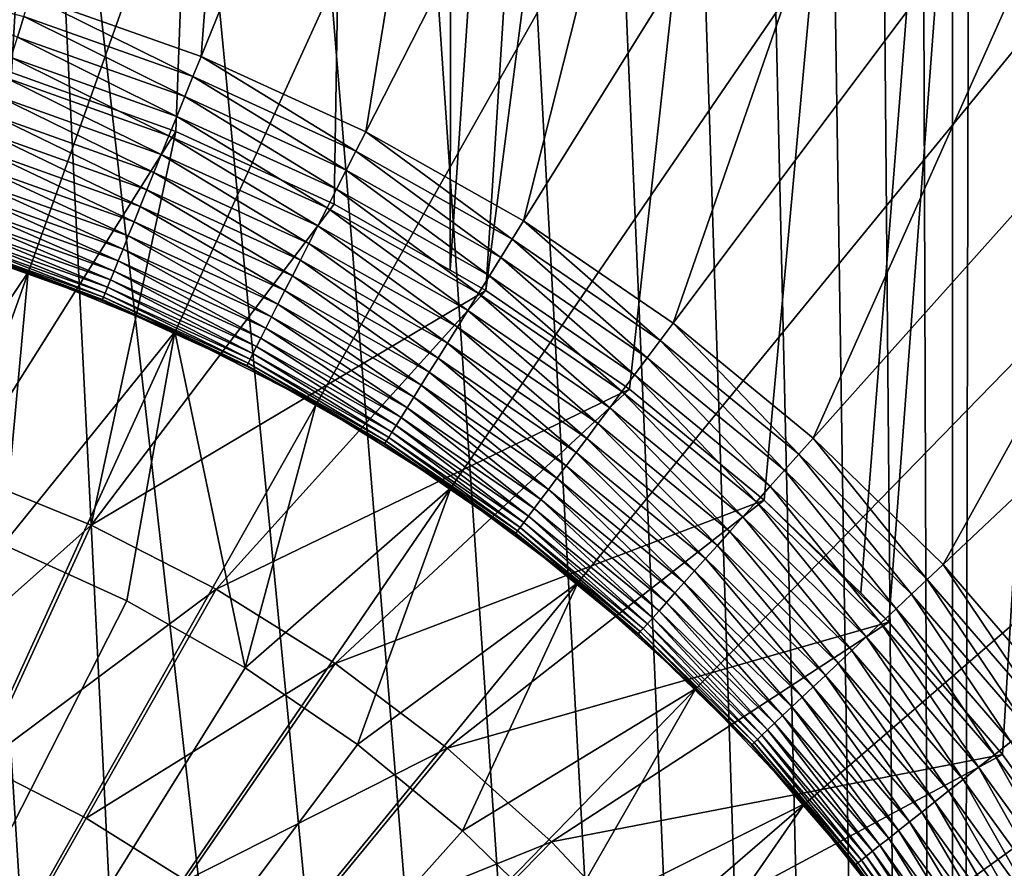
# Model space of a CAD drawing. Extents: x -30 to 139, y -199 to 0.
# Drawn here: x 101 to 103, y -39 to -38 of the extents above; entities that cross this region are included whole.
import ezdxf

# ---------------------------------------------------------------- set-up
doc = ezdxf.new("R2010")
doc.units = 0
doc.header["$MEASUREMENT"] = 0
doc.layers.add('L1', color=7, linetype='Continuous')
doc.layers.add('L3', color=7, linetype='Continuous')

msp = doc.modelspace()

# ---------------------------------------------------------------- linework, layer by layer
at = {"layer": 'L1', "color": 7}
for points in [[(100, -41.5, 88.6), (101.5186, -35.69535, 88.6), (101.0139, -35.58629, 88.6)], [(100, -41.5, 88.6), (102.0119, -35.84738, 88.6), (101.5186, -35.69535, 88.6)], [(102.4904, -36.04126, 88.6), (102.0119, -35.84738, 88.6), (100, -41.5, 88.6)], [(100, -41.5, 88.6), (102.9504, -36.27555, 88.6), (102.4904, -36.04126, 88.6)], [(101.1779, -37.67737, 29.6), (101.6196, -36.24388, 29.6), (101.5022, -37.79278, 29.6)], [(101.5022, -37.79278, 29.6), (101.6196, -36.24388, 29.6), (102.0655, -36.40257, 29.6)], [(100, -41.5, 88.6), (103.3886, -36.54853, 88.6), (102.9504, -36.27555, 88.6)], [(101.5022, -37.79278, 29.6), (102.0655, -36.40257, 29.6), (101.8153, -37.93564, 29.6)], [(101.8153, -37.93564, 29.6), (102.0655, -36.40257, 29.6), (102.496, -36.599, 29.6)], [(103.8017, -36.85816, 88.6), (103.3886, -36.54853, 88.6), (100, -41.5, 88.6)], [(101.8153, -37.93564, 29.6), (102.496, -36.599, 29.6), (102.115, -38.10488, 29.6)], [(102.115, -38.10488, 29.6), (102.496, -36.599, 29.6), (102.9081, -36.83171, 29.6)], [(102.115, -38.10488, 29.6), (102.9081, -36.83171, 29.6), (102.399, -38.29927, 29.6)], [(102.399, -38.29927, 29.6), (102.9081, -36.83171, 29.6), (103.2986, -37.09899, 29.6)], [(100, -41.5, 88.6), (104.1867, -37.20216, 88.6), (103.8017, -36.85816, 88.6)], [(102.399, -38.29927, 29.6), (103.2986, -37.09899, 29.6), (102.6653, -38.51734, 29.6)], [(102.6653, -38.51734, 29.6), (103.2986, -37.09899, 29.6), (103.6648, -37.39885, 29.6)], [(100, -41.5, 88.6), (104.5407, -37.57798, 88.6), (104.1867, -37.20216, 88.6)], [(102.6653, -38.51734, 29.6), (103.6648, -37.39885, 29.6), (102.9118, -38.75751, 29.6)], [(102.9118, -38.75751, 29.6), (103.6648, -37.39885, 29.6), (104.0038, -37.72907, 29.6)], [(104.861, -37.98284, 88.6), (104.5407, -37.57798, 88.6), (100, -41.5, 88.6)], [(101.1658, -37.71683, 29.59829), (101.1537, -37.75602, 29.59318), (100.8362, -37.63062, 29.59829)], [(101.4867, -37.83105, 29.59829), (101.1658, -37.71683, 29.59829), (101.1779, -37.67737, 29.6)], [(101.5022, -37.79278, 29.6), (101.4867, -37.83105, 29.59829), (101.1779, -37.67737, 29.6)], [(101.4713, -37.86905, 29.59318), (101.1537, -37.75602, 29.59318), (101.1658, -37.71683, 29.59829)], [(101.4867, -37.83105, 29.59829), (101.4713, -37.86905, 29.59318), (101.1658, -37.71683, 29.59829)], [(102.9118, -38.75751, 29.6), (104.0038, -37.72907, 29.6), (103.1368, -39.01798, 29.6)], [(101.4561, -37.90654, 29.5847), (101.1418, -37.79467, 29.5847), (101.1537, -37.75602, 29.59318)], [(101.4713, -37.86905, 29.59318), (101.4561, -37.90654, 29.5847), (101.1537, -37.75602, 29.59318)], [(101.1301, -37.83252, 29.57291), (101.1418, -37.79467, 29.5847), (101.4412, -37.94324, 29.57291)], [(101.4561, -37.90654, 29.5847), (101.4412, -37.94324, 29.57291), (101.1418, -37.79467, 29.5847)], [(101.7966, -37.97243, 29.59829), (101.4867, -37.83105, 29.59829), (101.5022, -37.79278, 29.6)], [(101.8153, -37.93564, 29.6), (101.7966, -37.97243, 29.59829), (101.5022, -37.79278, 29.6)], [(101.1188, -37.86931, 29.55789), (101.1301, -37.83252, 29.57291), (101.4267, -37.97892, 29.55789)], [(101.1301, -37.83252, 29.57291), (101.4412, -37.94324, 29.57291), (101.4267, -37.97892, 29.55789)], [(101.7779, -38.00897, 29.59318), (101.4713, -37.86905, 29.59318), (101.4867, -37.83105, 29.59829)], [(101.7966, -37.97243, 29.59829), (101.7779, -38.00897, 29.59318), (101.4867, -37.83105, 29.59829)], [(101.1078, -37.90479, 29.53974), (101.1188, -37.86931, 29.55789), (101.4128, -38.01334, 29.53974)], [(101.1188, -37.86931, 29.55789), (101.4267, -37.97892, 29.55789), (101.4128, -38.01334, 29.53974)], [(101.7596, -38.04501, 29.5847), (101.4561, -37.90654, 29.5847), (101.4713, -37.86905, 29.59318)], [(101.7779, -38.00897, 29.59318), (101.7596, -38.04501, 29.5847), (101.4713, -37.86905, 29.59318)], [(101.0974, -37.93872, 29.51858), (101.1078, -37.90479, 29.53974), (101.3995, -38.04624, 29.51858)], [(101.1078, -37.90479, 29.53974), (101.4128, -38.01334, 29.53974), (101.3995, -38.04624, 29.51858)], [(101.7416, -38.0803, 29.57291), (101.4412, -37.94324, 29.57291), (101.4561, -37.90654, 29.5847)], [(101.7596, -38.04501, 29.5847), (101.7416, -38.0803, 29.57291), (101.4561, -37.90654, 29.5847)], [(101.0875, -37.97086, 29.49457), (101.0974, -37.93872, 29.51858), (101.3868, -38.07741, 29.49457)], [(101.0974, -37.93872, 29.51858), (101.3995, -38.04624, 29.51858), (101.3868, -38.07741, 29.49457)], [(101.4267, -37.97892, 29.55789), (101.4412, -37.94324, 29.57291), (101.7241, -38.11461, 29.55789)], [(101.7416, -38.0803, 29.57291), (101.7241, -38.11461, 29.55789), (101.4412, -37.94324, 29.57291)], [(102.0932, -38.13993, 29.59829), (101.7966, -37.97243, 29.59829), (101.8153, -37.93564, 29.6)], [(102.115, -38.10488, 29.6), (102.0932, -38.13993, 29.59829), (101.8153, -37.93564, 29.6)], [(100, -41.5, 88.6), (105.1454, -38.41373, 88.6), (104.861, -37.98284, 88.6)], [(101.0782, -38.00099, 29.46786), (101.0875, -37.97086, 29.49457), (101.375, -38.10663, 29.46786)], [(101.0875, -37.97086, 29.49457), (101.3868, -38.07741, 29.49457), (101.375, -38.10663, 29.46786)], [(101.4128, -38.01334, 29.53974), (101.4267, -37.97892, 29.55789), (101.7073, -38.14769, 29.53974)], [(101.4267, -37.97892, 29.55789), (101.7241, -38.11461, 29.55789), (101.7073, -38.14769, 29.53974)], [(102.0715, -38.17473, 29.59318), (101.7779, -38.00897, 29.59318), (101.7966, -37.97243, 29.59829)], [(102.0932, -38.13993, 29.59829), (102.0715, -38.17473, 29.59318), (101.7966, -37.97243, 29.59829)], [(101.0696, -38.02892, 29.43864), (101.0782, -38.00099, 29.46786), (101.364, -38.13371, 29.43864)], [(101.0782, -38.00099, 29.46786), (101.375, -38.10663, 29.46786), (101.364, -38.13371, 29.43864)], [(101.3995, -38.04624, 29.51858), (101.4128, -38.01334, 29.53974), (101.6912, -38.17933, 29.51858)], [(101.4128, -38.01334, 29.53974), (101.7073, -38.14769, 29.53974), (101.6912, -38.17933, 29.51858)], [(102.0501, -38.20906, 29.5847), (101.7596, -38.04501, 29.5847), (101.7779, -38.00897, 29.59318)], [(102.0715, -38.17473, 29.59318), (102.0501, -38.20906, 29.5847), (101.7779, -38.00897, 29.59318)], [(101.0617, -38.05444, 29.40711), (101.0696, -38.02892, 29.43864), (101.354, -38.15847, 29.40711)], [(101.0696, -38.02892, 29.43864), (101.364, -38.13371, 29.43864), (101.354, -38.15847, 29.40711)], [(101.0547, -38.07739, 29.37347), (101.0617, -38.05444, 29.40711), (101.345, -38.18072, 29.37347)], [(101.0617, -38.05444, 29.40711), (101.354, -38.15847, 29.40711), (101.345, -38.18072, 29.37347)], [(101.3868, -38.07741, 29.49457), (101.3995, -38.04624, 29.51858), (101.6759, -38.2093, 29.49457)], [(101.3995, -38.04624, 29.51858), (101.6912, -38.17933, 29.51858), (101.6759, -38.2093, 29.49457)], [(102.0291, -38.24268, 29.57291), (101.7416, -38.0803, 29.57291), (101.7596, -38.04501, 29.5847)], [(102.0501, -38.20906, 29.5847), (102.0291, -38.24268, 29.57291), (101.7596, -38.04501, 29.5847)], [(101.337, -38.20033, 29.33797), (101.0484, -38.09761, 29.33797), (101.0547, -38.07739, 29.37347)], [(101.0547, -38.07739, 29.37347), (101.345, -38.18072, 29.37347), (101.337, -38.20033, 29.33797)], [(101.375, -38.10663, 29.46786), (101.3868, -38.07741, 29.49457), (101.6616, -38.2374, 29.46786)], [(101.3868, -38.07741, 29.49457), (101.6759, -38.2093, 29.49457), (101.6616, -38.2374, 29.46786)], [(102.0088, -38.27536, 29.55789), (101.7241, -38.11461, 29.55789), (101.7416, -38.0803, 29.57291)], [(102.0291, -38.24268, 29.57291), (102.0088, -38.27536, 29.55789), (101.7416, -38.0803, 29.57291)], [(101.3302, -38.21715, 29.30085), (101.0431, -38.11495, 29.30085), (101.0484, -38.09761, 29.33797)], [(101.337, -38.20033, 29.33797), (101.3302, -38.21715, 29.30085), (101.0484, -38.09761, 29.33797)], [(101.1736, -38.20264, 21.6), (100.8834, -38.63303, 21.6), (100.8858, -38.11395, 21.6)], [(100.8858, -38.11395, 21.6), (101.0307, -38.1552, 29.1), (101.1736, -38.20264, 21.6)], [(101.3246, -38.23107, 29.26235), (101.0387, -38.12931, 29.26235), (101.0431, -38.11495, 29.30085)], [(101.3302, -38.21715, 29.30085), (101.3246, -38.23107, 29.26235), (101.0431, -38.11495, 29.30085)], [(101.364, -38.13371, 29.43864), (101.375, -38.10663, 29.46786), (101.6484, -38.26343, 29.43864)], [(101.375, -38.10663, 29.46786), (101.6616, -38.2374, 29.46786), (101.6484, -38.26343, 29.43864)], [(101.7073, -38.14769, 29.53974), (101.7241, -38.11461, 29.55789), (101.9892, -38.30687, 29.53974)], [(102.0088, -38.27536, 29.55789), (101.9892, -38.30687, 29.53974), (101.7241, -38.11461, 29.55789)], [(102.3743, -38.33231, 29.59829), (102.0932, -38.13993, 29.59829), (102.115, -38.10488, 29.6)], [(102.399, -38.29927, 29.6), (102.3743, -38.33231, 29.59829), (102.115, -38.10488, 29.6)], [(101.3201, -38.242, 29.22274), (101.0352, -38.14058, 29.22274), (101.0387, -38.12931, 29.26235)], [(101.3246, -38.23107, 29.26235), (101.3201, -38.242, 29.22274), (101.0387, -38.12931, 29.26235)], [(101.354, -38.15847, 29.40711), (101.364, -38.13371, 29.43864), (101.6362, -38.28723, 29.40711)], [(101.364, -38.13371, 29.43864), (101.6484, -38.26343, 29.43864), (101.6362, -38.28723, 29.40711)], [(101.1725, -38.20569, 29.1), (101.0307, -38.1552, 29.1), (101.0312, -38.15357, 29.14129)], [(101.1736, -38.20264, 21.6), (101.0307, -38.1552, 29.1), (101.1725, -38.20569, 29.1)], [(101.315, -38.2546, 29.14129), (101.0312, -38.15357, 29.14129), (101.0327, -38.14868, 29.1823)], [(101.315, -38.2546, 29.14129), (101.1725, -38.20569, 29.1), (101.0312, -38.15357, 29.14129)], [(101.317, -38.24986, 29.1823), (101.0327, -38.14868, 29.1823), (101.0352, -38.14058, 29.22274)], [(101.317, -38.24986, 29.1823), (101.315, -38.2546, 29.14129), (101.0327, -38.14868, 29.1823)], [(101.3201, -38.242, 29.22274), (101.317, -38.24986, 29.1823), (101.0352, -38.14058, 29.22274)], [(101.6912, -38.17933, 29.51858), (101.7073, -38.14769, 29.53974), (101.9704, -38.337, 29.51858)], [(101.7073, -38.14769, 29.53974), (101.9892, -38.30687, 29.53974), (101.9704, -38.337, 29.51858)], [(102.3497, -38.36512, 29.59318), (102.0715, -38.17473, 29.59318), (102.0932, -38.13993, 29.59829)], [(102.3743, -38.33231, 29.59829), (102.3497, -38.36512, 29.59318), (102.0932, -38.13993, 29.59829)], [(101.345, -38.18072, 29.37347), (101.354, -38.15847, 29.40711), (101.6253, -38.30863, 29.37347)], [(101.354, -38.15847, 29.40711), (101.6362, -38.28723, 29.40711), (101.6253, -38.30863, 29.37347)], [(102.3254, -38.39748, 29.5847), (102.0501, -38.20906, 29.5847), (102.0715, -38.17473, 29.59318)], [(102.3497, -38.36512, 29.59318), (102.3254, -38.39748, 29.5847), (102.0715, -38.17473, 29.59318)], [(101.337, -38.20033, 29.33797), (101.345, -38.18072, 29.37347), (101.6157, -38.32748, 29.33797)], [(101.345, -38.18072, 29.37347), (101.6253, -38.30863, 29.37347), (101.6157, -38.32748, 29.33797)], [(101.6759, -38.2093, 29.49457), (101.6912, -38.17933, 29.51858), (101.9526, -38.36555, 29.49457)], [(101.6912, -38.17933, 29.51858), (101.9704, -38.337, 29.51858), (101.9526, -38.36555, 29.49457)], [(101.1736, -38.20264, 21.6), (101.1266, -38.71958, 21.6), (100.8834, -38.63303, 21.6)], [(101.4527, -38.31573, 21.6), (101.1266, -38.71958, 21.6), (101.1736, -38.20264, 21.6)], [(101.1736, -38.20264, 21.6), (101.1725, -38.20569, 29.1), (101.3144, -38.25618, 29.1)], [(101.3144, -38.25618, 29.1), (101.1725, -38.20569, 29.1), (101.315, -38.2546, 29.14129)], [(101.1736, -38.20264, 21.6), (101.3144, -38.25618, 29.1), (101.4527, -38.31573, 21.6)], [(101.6075, -38.34365, 29.30085), (101.3302, -38.21715, 29.30085), (101.337, -38.20033, 29.33797)], [(101.337, -38.20033, 29.33797), (101.6157, -38.32748, 29.33797), (101.6075, -38.34365, 29.30085)], [(101.6616, -38.2374, 29.46786), (101.6759, -38.2093, 29.49457), (101.9359, -38.39231, 29.46786)], [(101.6759, -38.2093, 29.49457), (101.9526, -38.36555, 29.49457), (101.9359, -38.39231, 29.46786)], [(102.3016, -38.42917, 29.57291), (102.0291, -38.24268, 29.57291), (102.0501, -38.20906, 29.5847)], [(102.3254, -38.39748, 29.5847), (102.3016, -38.42917, 29.57291), (102.0501, -38.20906, 29.5847)], [(101.6007, -38.35704, 29.26235), (101.3246, -38.23107, 29.26235), (101.3302, -38.21715, 29.30085)], [(101.6075, -38.34365, 29.30085), (101.6007, -38.35704, 29.26235), (101.3302, -38.21715, 29.30085)], [(101.5915, -38.37511, 29.1823), (101.317, -38.24986, 29.1823), (101.3201, -38.242, 29.22274)], [(101.5953, -38.36755, 29.22274), (101.3201, -38.242, 29.22274), (101.3246, -38.23107, 29.26235)], [(101.5953, -38.36755, 29.22274), (101.5915, -38.37511, 29.1823), (101.3201, -38.242, 29.22274)], [(101.6007, -38.35704, 29.26235), (101.5953, -38.36755, 29.22274), (101.3246, -38.23107, 29.26235)], [(101.6484, -38.26343, 29.43864), (101.6616, -38.2374, 29.46786), (101.9205, -38.41712, 29.43864)], [(101.6616, -38.2374, 29.46786), (101.9359, -38.39231, 29.46786), (101.9205, -38.41712, 29.43864)], [(102.2786, -38.45998, 29.55789), (102.0088, -38.27536, 29.55789), (102.0291, -38.24268, 29.57291)], [(102.3016, -38.42917, 29.57291), (102.2786, -38.45998, 29.55789), (102.0291, -38.24268, 29.57291)], [(101.4514, -38.31868, 29.1), (101.3144, -38.25618, 29.1), (101.315, -38.2546, 29.14129)], [(101.4527, -38.31573, 21.6), (101.3144, -38.25618, 29.1), (101.4514, -38.31868, 29.1)], [(101.5892, -38.37966, 29.14129), (101.315, -38.2546, 29.14129), (101.317, -38.24986, 29.1823)], [(101.5892, -38.37966, 29.14129), (101.4514, -38.31868, 29.1), (101.315, -38.2546, 29.14129)], [(101.5915, -38.37511, 29.1823), (101.5892, -38.37966, 29.14129), (101.317, -38.24986, 29.1823)], [(101.6362, -38.28723, 29.40711), (101.6484, -38.26343, 29.43864), (101.9064, -38.43978, 29.40711)], [(101.6484, -38.26343, 29.43864), (101.9205, -38.41712, 29.43864), (101.9064, -38.43978, 29.40711)], [(102.2563, -38.48969, 29.53974), (101.9892, -38.30687, 29.53974), (102.0088, -38.27536, 29.55789)], [(102.2786, -38.45998, 29.55789), (102.2563, -38.48969, 29.53974), (102.0088, -38.27536, 29.55789)], [(101.6253, -38.30863, 29.37347), (101.6362, -38.28723, 29.40711), (101.8937, -38.46017, 29.37347)], [(101.6362, -38.28723, 29.40711), (101.9064, -38.43978, 29.40711), (101.8937, -38.46017, 29.37347)], [(102.6378, -38.54813, 29.59829), (102.3743, -38.33231, 29.59829), (102.399, -38.29927, 29.6)], [(102.399, -38.29927, 29.6), (102.6653, -38.51734, 29.6), (102.6378, -38.54813, 29.59829)], [(101.4527, -38.31573, 21.6), (101.3615, -38.82673, 21.6), (101.1266, -38.71958, 21.6)], [(101.5862, -38.95366, 21.6), (101.3615, -38.82673, 21.6), (101.4527, -38.31573, 21.6)], [(101.4527, -38.31573, 21.6), (101.4514, -38.31868, 29.1), (101.5884, -38.38118, 29.1)], [(101.5884, -38.38118, 29.1), (101.4514, -38.31868, 29.1), (101.5892, -38.37966, 29.14129)], [(101.4527, -38.31573, 21.6), (101.5884, -38.38118, 29.1), (101.7211, -38.45241, 21.6)], [(101.4527, -38.31573, 21.6), (101.7211, -38.45241, 21.6), (101.5862, -38.95366, 21.6)], [(101.6157, -38.32748, 29.33797), (101.6253, -38.30863, 29.37347), (101.8825, -38.47812, 29.33797)], [(101.6253, -38.30863, 29.37347), (101.8937, -38.46017, 29.37347), (101.8825, -38.47812, 29.33797)], [(101.9704, -38.337, 29.51858), (101.9892, -38.30687, 29.53974), (102.235, -38.51809, 29.51858)], [(102.2563, -38.48969, 29.53974), (102.235, -38.51809, 29.51858), (101.9892, -38.30687, 29.53974)], [(101.6075, -38.34365, 29.30085), (101.6157, -38.32748, 29.33797), (101.8729, -38.49353, 29.30085)], [(101.6157, -38.32748, 29.33797), (101.8825, -38.47812, 29.33797), (101.8729, -38.49353, 29.30085)], [(101.9526, -38.36555, 29.49457), (101.9704, -38.337, 29.51858), (102.2148, -38.54501, 29.49457)], [(101.9704, -38.337, 29.51858), (102.235, -38.51809, 29.51858), (102.2148, -38.54501, 29.49457)], [(102.6105, -38.57871, 29.59318), (102.3497, -38.36512, 29.59318), (102.3743, -38.33231, 29.59829)], [(102.6378, -38.54813, 29.59829), (102.6105, -38.57871, 29.59318), (102.3743, -38.33231, 29.59829)], [(101.8587, -38.51629, 29.22274), (101.5953, -38.36755, 29.22274), (101.6007, -38.35704, 29.26235)], [(101.8649, -38.50628, 29.26235), (101.6007, -38.35704, 29.26235), (101.6075, -38.34365, 29.30085)], [(101.8649, -38.50628, 29.26235), (101.8587, -38.51629, 29.22274), (101.6007, -38.35704, 29.26235)], [(101.6075, -38.34365, 29.30085), (101.8729, -38.49353, 29.30085), (101.8649, -38.50628, 29.26235)], [(101.7195, -38.45523, 29.1), (101.5884, -38.38118, 29.1), (101.5892, -38.37966, 29.14129)], [(101.8515, -38.52782, 29.14129), (101.5892, -38.37966, 29.14129), (101.5915, -38.37511, 29.1823)], [(101.8515, -38.52782, 29.14129), (101.7195, -38.45523, 29.1), (101.5892, -38.37966, 29.14129)], [(101.8542, -38.52348, 29.1823), (101.5915, -38.37511, 29.1823), (101.5953, -38.36755, 29.22274)], [(101.8542, -38.52348, 29.1823), (101.8515, -38.52782, 29.14129), (101.5915, -38.37511, 29.1823)], [(101.8587, -38.51629, 29.22274), (101.8542, -38.52348, 29.1823), (101.5953, -38.36755, 29.22274)], [(101.9359, -38.39231, 29.46786), (101.9526, -38.36555, 29.49457), (102.1959, -38.57024, 29.46786)], [(101.9526, -38.36555, 29.49457), (102.2148, -38.54501, 29.49457), (102.1959, -38.57024, 29.46786)], [(102.5835, -38.60887, 29.5847), (102.3254, -38.39748, 29.5847), (102.3497, -38.36512, 29.59318)], [(102.6105, -38.57871, 29.59318), (102.5835, -38.60887, 29.5847), (102.3497, -38.36512, 29.59318)], [(101.7211, -38.45241, 21.6), (101.5884, -38.38118, 29.1), (101.7195, -38.45523, 29.1)], [(101.9205, -38.41712, 29.43864), (101.9359, -38.39231, 29.46786), (102.1784, -38.59362, 29.43864)], [(101.9359, -38.39231, 29.46786), (102.1959, -38.57024, 29.46786), (102.1784, -38.59362, 29.43864)], [(102.5571, -38.6384, 29.57291), (102.3016, -38.42917, 29.57291), (102.3254, -38.39748, 29.5847)], [(102.5835, -38.60887, 29.5847), (102.5571, -38.6384, 29.57291), (102.3254, -38.39748, 29.5847)], [(100, -41.5, 88.6), (105.3916, -38.86748, 88.6), (105.1454, -38.41373, 88.6)], [(101.9064, -38.43978, 29.40711), (101.9205, -38.41712, 29.43864), (102.1624, -38.61499, 29.40711)], [(101.9205, -38.41712, 29.43864), (102.1784, -38.59362, 29.43864), (102.1624, -38.61499, 29.40711)], [(102.5315, -38.66711, 29.55789), (102.2786, -38.45998, 29.55789), (102.3016, -38.42917, 29.57291)], [(102.5571, -38.6384, 29.57291), (102.5315, -38.66711, 29.55789), (102.3016, -38.42917, 29.57291)], [(101.5862, -38.95366, 21.6), (101.7211, -38.45241, 21.6), (101.9767, -38.61164, 21.6)], [(101.7211, -38.45241, 21.6), (101.7195, -38.45523, 29.1), (101.8506, -38.52927, 29.1)], [(101.8506, -38.52927, 29.1), (101.7195, -38.45523, 29.1), (101.8515, -38.52782, 29.14129)], [(101.7211, -38.45241, 21.6), (101.8506, -38.52927, 29.1), (101.9767, -38.61164, 21.6)], [(101.8937, -38.46017, 29.37347), (101.9064, -38.43978, 29.40711), (102.148, -38.63421, 29.37347)], [(101.9064, -38.43978, 29.40711), (102.1624, -38.61499, 29.40711), (102.148, -38.63421, 29.37347)], [(101.8825, -38.47812, 29.33797), (101.8937, -38.46017, 29.37347), (102.1353, -38.65113, 29.33797)], [(101.8937, -38.46017, 29.37347), (102.148, -38.63421, 29.37347), (102.1353, -38.65113, 29.33797)], [(102.5067, -38.69479, 29.53974), (102.2563, -38.48969, 29.53974), (102.2786, -38.45998, 29.55789)], [(102.5315, -38.66711, 29.55789), (102.5067, -38.69479, 29.53974), (102.2786, -38.45998, 29.55789)], [(101.8729, -38.49353, 29.30085), (101.8825, -38.47812, 29.33797), (102.1244, -38.66566, 29.30085)], [(101.8825, -38.47812, 29.33797), (102.1353, -38.65113, 29.33797), (102.1244, -38.66566, 29.30085)], [(102.4831, -38.72126, 29.51858), (102.235, -38.51809, 29.51858), (102.2563, -38.48969, 29.53974)], [(102.5067, -38.69479, 29.53974), (102.4831, -38.72126, 29.51858), (102.2563, -38.48969, 29.53974)], [(102.1083, -38.68711, 29.22274), (101.8587, -38.51629, 29.22274), (101.8649, -38.50628, 29.26235)], [(101.8649, -38.50628, 29.26235), (101.8729, -38.49353, 29.30085), (102.1154, -38.67768, 29.26235)], [(101.8649, -38.50628, 29.26235), (102.1154, -38.67768, 29.26235), (102.1083, -38.68711, 29.22274)], [(101.8729, -38.49353, 29.30085), (102.1244, -38.66566, 29.30085), (102.1154, -38.67768, 29.26235)], [(101.9749, -38.61431, 29.1), (101.8506, -38.52927, 29.1), (101.8515, -38.52782, 29.14129)], [(101.9767, -38.61164, 21.6), (101.8506, -38.52927, 29.1), (101.9749, -38.61431, 29.1)], [(102.1002, -38.69799, 29.14129), (101.8515, -38.52782, 29.14129), (101.8542, -38.52348, 29.1823)], [(102.1002, -38.69799, 29.14129), (101.9749, -38.61431, 29.1), (101.8515, -38.52782, 29.14129)], [(102.1032, -38.6939, 29.1823), (101.8542, -38.52348, 29.1823), (101.8587, -38.51629, 29.22274)], [(102.1032, -38.6939, 29.1823), (102.1002, -38.69799, 29.14129), (101.8542, -38.52348, 29.1823)], [(102.1083, -38.68711, 29.22274), (102.1032, -38.6939, 29.1823), (101.8587, -38.51629, 29.22274)], [(102.2148, -38.54501, 29.49457), (102.235, -38.51809, 29.51858), (102.4607, -38.74634, 29.49457)], [(102.4831, -38.72126, 29.51858), (102.4607, -38.74634, 29.49457), (102.235, -38.51809, 29.51858)], [(102.6378, -38.54813, 29.59829), (102.6653, -38.51734, 29.6), (102.8818, -38.78582, 29.59829)], [(102.6653, -38.51734, 29.6), (102.9118, -38.75751, 29.6), (102.8818, -38.78582, 29.59829)], [(102.1959, -38.57024, 29.46786), (102.2148, -38.54501, 29.49457), (102.4396, -38.76986, 29.46786)], [(102.2148, -38.54501, 29.49457), (102.4607, -38.74634, 29.49457), (102.4396, -38.76986, 29.46786)], [(102.8519, -38.81393, 29.59318), (102.6105, -38.57871, 29.59318), (102.6378, -38.54813, 29.59829)], [(102.6378, -38.54813, 29.59829), (102.8818, -38.78582, 29.59829), (102.8519, -38.81393, 29.59318)], [(102.1784, -38.59362, 29.43864), (102.1959, -38.57024, 29.46786), (102.4202, -38.79165, 29.43864)], [(102.1959, -38.57024, 29.46786), (102.4396, -38.76986, 29.46786), (102.4202, -38.79165, 29.43864)], [(102.8225, -38.84166, 29.5847), (102.5835, -38.60887, 29.5847), (102.6105, -38.57871, 29.59318)], [(102.8519, -38.81393, 29.59318), (102.8225, -38.84166, 29.5847), (102.6105, -38.57871, 29.59318)], [(102.1624, -38.61499, 29.40711), (102.1784, -38.59362, 29.43864), (102.4024, -38.81156, 29.40711)], [(102.1784, -38.59362, 29.43864), (102.4202, -38.79165, 29.43864), (102.4024, -38.81156, 29.40711)], [(101.5862, -38.95366, 21.6), (101.9767, -38.61164, 21.6), (101.7993, -39.09945, 21.6)], [(101.7993, -39.09945, 21.6), (101.9767, -38.61164, 21.6), (102.2177, -38.79226, 21.6)], [(101.9767, -38.61164, 21.6), (101.9749, -38.61431, 29.1), (102.0991, -38.69936, 29.1)], [(102.0991, -38.69936, 29.1), (101.9749, -38.61431, 29.1), (102.1002, -38.69799, 29.14129)], [(101.9767, -38.61164, 21.6), (102.0991, -38.69936, 29.1), (102.2177, -38.79226, 21.6)], [(102.148, -38.63421, 29.37347), (102.1624, -38.61499, 29.40711), (102.3864, -38.82947, 29.37347)], [(102.1624, -38.61499, 29.40711), (102.4024, -38.81156, 29.40711), (102.3864, -38.82947, 29.37347)], [(102.7936, -38.86882, 29.57291), (102.5571, -38.6384, 29.57291), (102.5835, -38.60887, 29.5847)], [(102.8225, -38.84166, 29.5847), (102.7936, -38.86882, 29.57291), (102.5835, -38.60887, 29.5847)], [(102.1353, -38.65113, 29.33797), (102.148, -38.63421, 29.37347), (102.3723, -38.84524, 29.33797)], [(102.148, -38.63421, 29.37347), (102.3864, -38.82947, 29.37347), (102.3723, -38.84524, 29.33797)], [(102.7656, -38.89521, 29.55789), (102.5315, -38.66711, 29.55789), (102.5571, -38.6384, 29.57291)], [(102.7936, -38.86882, 29.57291), (102.7656, -38.89521, 29.55789), (102.5571, -38.6384, 29.57291)], [(102.1244, -38.66566, 29.30085), (102.1353, -38.65113, 29.33797), (102.3602, -38.85878, 29.30085)], [(102.1353, -38.65113, 29.33797), (102.3723, -38.84524, 29.33797), (102.3602, -38.85878, 29.30085)], [(102.1083, -38.68711, 29.22274), (102.1154, -38.67768, 29.26235), (102.3423, -38.87877, 29.22274)], [(102.1154, -38.67768, 29.26235), (102.1244, -38.66566, 29.30085), (102.3502, -38.86998, 29.26235)], [(102.1154, -38.67768, 29.26235), (102.3502, -38.86998, 29.26235), (102.3423, -38.87877, 29.22274)], [(102.1244, -38.66566, 29.30085), (102.3602, -38.85878, 29.30085), (102.3502, -38.86998, 29.26235)], [(102.7386, -38.92067, 29.53974), (102.5067, -38.69479, 29.53974), (102.5315, -38.66711, 29.55789)], [(102.7656, -38.89521, 29.55789), (102.7386, -38.92067, 29.53974), (102.5315, -38.66711, 29.55789)], [(102.2156, -38.79477, 29.1), (102.0991, -38.69936, 29.1), (102.1002, -38.69799, 29.14129)], [(102.3333, -38.8889, 29.14129), (102.1002, -38.69799, 29.14129), (102.1032, -38.6939, 29.1823)], [(102.3333, -38.8889, 29.14129), (102.2156, -38.79477, 29.1), (102.1002, -38.69799, 29.14129)], [(102.3367, -38.88509, 29.1823), (102.1032, -38.6939, 29.1823), (102.1083, -38.68711, 29.22274)], [(102.3367, -38.88509, 29.1823), (102.3333, -38.8889, 29.14129), (102.1032, -38.6939, 29.1823)], [(102.1083, -38.68711, 29.22274), (102.3423, -38.87877, 29.22274), (102.3367, -38.88509, 29.1823)], [(102.7128, -38.94501, 29.51858), (102.4831, -38.72126, 29.51858), (102.5067, -38.69479, 29.53974)], [(102.7386, -38.92067, 29.53974), (102.7128, -38.94501, 29.51858), (102.5067, -38.69479, 29.53974)], [(102.2177, -38.79226, 21.6), (102.0991, -38.69936, 29.1), (102.2156, -38.79477, 29.1)], [(100, -41.5, 15.1), (101.1266, -38.71958, 15.1), (101.3615, -38.82673, 15.1)], [(101.3615, -38.82673, 21.6), (101.3615, -38.82673, 15.1), (101.1266, -38.71958, 15.1)], [(101.3615, -38.82673, 21.6), (101.1266, -38.71958, 15.1), (101.1266, -38.71958, 21.6)], [(102.6883, -38.96807, 29.49457), (102.4607, -38.74634, 29.49457), (102.4831, -38.72126, 29.51858)], [(102.7128, -38.94501, 29.51858), (102.6883, -38.96807, 29.49457), (102.4831, -38.72126, 29.51858)], [(102.4396, -38.76986, 29.46786), (102.4607, -38.74634, 29.49457), (102.6653, -38.98969, 29.46786)], [(102.6883, -38.96807, 29.49457), (102.6653, -38.98969, 29.46786), (102.4607, -38.74634, 29.49457)], [(102.4202, -38.79165, 29.43864), (102.4396, -38.76986, 29.46786), (102.644, -39.00972, 29.43864)], [(102.4396, -38.76986, 29.46786), (102.6653, -38.98969, 29.46786), (102.644, -39.00972, 29.43864)], [(102.8818, -38.78582, 29.59829), (102.9118, -38.75751, 29.6), (103.1044, -39.04359, 29.59829)], [(103.1368, -39.01798, 29.6), (103.1044, -39.04359, 29.59829), (102.9118, -38.75751, 29.6)], [(102.4024, -38.81156, 29.40711), (102.4202, -38.79165, 29.43864), (102.6246, -39.02803, 29.40711)], [(102.4202, -38.79165, 29.43864), (102.644, -39.00972, 29.43864), (102.6246, -39.02803, 29.40711)], [(102.8519, -38.81393, 29.59318), (102.8818, -38.78582, 29.59829), (103.0723, -39.06904, 29.59318)], [(102.8818, -38.78582, 29.59829), (103.1044, -39.04359, 29.59829), (103.0723, -39.06904, 29.59318)], [(101.7993, -39.09945, 21.6), (102.2177, -38.79226, 21.6), (101.999, -39.26301, 21.6)], [(101.999, -39.26301, 21.6), (102.2177, -38.79226, 21.6), (102.4422, -38.99293, 21.6)], [(102.2177, -38.79226, 21.6), (102.2156, -38.79477, 29.1), (102.3321, -38.89018, 29.1)], [(102.3321, -38.89018, 29.1), (102.2156, -38.79477, 29.1), (102.3333, -38.8889, 29.14129)], [(102.2177, -38.79226, 21.6), (102.3321, -38.89018, 29.1), (102.4422, -38.99293, 21.6)], [(101.3615, -38.82673, 15.1), (101.5862, -38.95366, 15.1), (100, -41.5, 15.1)], [(101.5862, -38.95366, 21.6), (101.5862, -38.95366, 15.1), (101.3615, -38.82673, 15.1)], [(101.5862, -38.95366, 21.6), (101.3615, -38.82673, 15.1), (101.3615, -38.82673, 21.6)], [(102.3723, -38.84524, 29.33797), (102.3864, -38.82947, 29.37347), (102.5917, -39.059, 29.33797)], [(102.3864, -38.82947, 29.37347), (102.4024, -38.81156, 29.40711), (102.6071, -39.0445, 29.37347)], [(102.3864, -38.82947, 29.37347), (102.6071, -39.0445, 29.37347), (102.5917, -39.059, 29.33797)], [(102.4024, -38.81156, 29.40711), (102.6246, -39.02803, 29.40711), (102.6071, -39.0445, 29.37347)], [(103.0406, -39.09414, 29.5847), (102.8225, -38.84166, 29.5847), (102.8519, -38.81393, 29.59318)], [(102.8519, -38.81393, 29.59318), (103.0723, -39.06904, 29.59318), (103.0406, -39.09414, 29.5847)], [(102.3602, -38.85878, 29.30085), (102.3723, -38.84524, 29.33797), (102.5785, -39.07144, 29.30085)], [(102.3723, -38.84524, 29.33797), (102.5917, -39.059, 29.33797), (102.5785, -39.07144, 29.30085)], [(103.0095, -39.11871, 29.57291), (102.7936, -38.86882, 29.57291), (102.8225, -38.84166, 29.5847)], [(103.0406, -39.09414, 29.5847), (103.0095, -39.11871, 29.57291), (102.8225, -38.84166, 29.5847)], [(102.3502, -38.86998, 29.26235), (102.3602, -38.85878, 29.30085), (102.5676, -39.08174, 29.26235)], [(102.3602, -38.85878, 29.30085), (102.5785, -39.07144, 29.30085), (102.5676, -39.08174, 29.26235)], [(105.598, -39.34072, 88.6), (105.3916, -38.86748, 88.6), (100, -41.5, 88.6)], [(102.5491, -39.09915, 29.14129), (102.3333, -38.8889, 29.14129), (102.3367, -38.88509, 29.1823)], [(102.3367, -38.88509, 29.1823), (102.3423, -38.87877, 29.22274), (102.5528, -39.09564, 29.1823)], [(102.3367, -38.88509, 29.1823), (102.5528, -39.09564, 29.1823), (102.5491, -39.09915, 29.14129)], [(102.3423, -38.87877, 29.22274), (102.3502, -38.86998, 29.26235), (102.559, -39.08983, 29.22274)], [(102.3423, -38.87877, 29.22274), (102.559, -39.08983, 29.22274), (102.5528, -39.09564, 29.1823)], [(102.3502, -38.86998, 29.26235), (102.5676, -39.08174, 29.26235), (102.559, -39.08983, 29.22274)], [(102.9793, -39.1426, 29.55789), (102.7656, -38.89521, 29.55789), (102.7936, -38.86882, 29.57291)], [(103.0095, -39.11871, 29.57291), (102.9793, -39.1426, 29.55789), (102.7936, -38.86882, 29.57291)], [(102.44, -38.99525, 29.1), (102.3321, -38.89018, 29.1), (102.3333, -38.8889, 29.14129)], [(102.4422, -38.99293, 21.6), (102.3321, -38.89018, 29.1), (102.44, -38.99525, 29.1)], [(102.5491, -39.09915, 29.14129), (102.44, -38.99525, 29.1), (102.3333, -38.8889, 29.14129)], [(102.9502, -39.16564, 29.53974), (102.7386, -38.92067, 29.53974), (102.7656, -38.89521, 29.55789)], [(102.9793, -39.1426, 29.55789), (102.9502, -39.16564, 29.53974), (102.7656, -38.89521, 29.55789)], [(102.9224, -39.18767, 29.51858), (102.7128, -38.94501, 29.51858), (102.7386, -38.92067, 29.53974)], [(102.9502, -39.16564, 29.53974), (102.9224, -39.18767, 29.51858), (102.7386, -38.92067, 29.53974)], [(100, -41.5, 15.1), (101.5862, -38.95366, 15.1), (101.7993, -39.09945, 15.1)], [(101.7993, -39.09945, 21.6), (101.7993, -39.09945, 15.1), (101.5862, -38.95366, 15.1)], [(101.7993, -39.09945, 21.6), (101.5862, -38.95366, 15.1), (101.5862, -38.95366, 21.6)], [(102.896, -39.20854, 29.49457), (102.6883, -38.96807, 29.49457), (102.7128, -38.94501, 29.51858)], [(102.9224, -39.18767, 29.51858), (102.896, -39.20854, 29.49457), (102.7128, -38.94501, 29.51858)], [(102.8712, -39.2281, 29.46786), (102.6653, -38.98969, 29.46786), (102.6883, -38.96807, 29.49457)], [(102.896, -39.20854, 29.49457), (102.8712, -39.2281, 29.46786), (102.6883, -38.96807, 29.49457)], [(101.999, -39.26301, 21.6), (102.4422, -38.99293, 21.6), (102.1839, -39.44313, 21.6)], [(102.1839, -39.44313, 21.6), (102.4422, -38.99293, 21.6), (102.6487, -39.21216, 21.6)], [(102.4422, -38.99293, 21.6), (102.44, -38.99525, 29.1), (102.5478, -39.10032, 29.1)], [(102.5478, -39.10032, 29.1), (102.44, -38.99525, 29.1), (102.5491, -39.09915, 29.14129)], [(102.4422, -38.99293, 21.6), (102.5478, -39.10032, 29.1), (102.6487, -39.21216, 21.6)], [(102.644, -39.00972, 29.43864), (102.6653, -38.98969, 29.46786), (102.8483, -39.24624, 29.43864)], [(102.8712, -39.2281, 29.46786), (102.8483, -39.24624, 29.43864), (102.6653, -38.98969, 29.46786)], [(102.6246, -39.02803, 29.40711), (102.644, -39.00972, 29.43864), (102.8274, -39.26281, 29.40711)], [(102.644, -39.00972, 29.43864), (102.8483, -39.24624, 29.43864), (102.8274, -39.26281, 29.40711)], [(102.6071, -39.0445, 29.37347), (102.6246, -39.02803, 29.40711), (102.8086, -39.27771, 29.37347)], [(102.6246, -39.02803, 29.40711), (102.8274, -39.26281, 29.40711), (102.8086, -39.27771, 29.37347)], [(102.5917, -39.059, 29.33797), (102.6071, -39.0445, 29.37347), (102.792, -39.29083, 29.33797)], [(102.6071, -39.0445, 29.37347), (102.8086, -39.27771, 29.37347), (102.792, -39.29083, 29.33797)], [(102.5676, -39.08174, 29.26235), (102.5785, -39.07144, 29.30085), (102.7659, -39.31142, 29.26235)], [(102.5785, -39.07144, 29.30085), (102.5917, -39.059, 29.33797), (102.7777, -39.3021, 29.30085)], [(102.5785, -39.07144, 29.30085), (102.7777, -39.3021, 29.30085), (102.7659, -39.31142, 29.26235)], [(102.5917, -39.059, 29.33797), (102.792, -39.29083, 29.33797), (102.7777, -39.3021, 29.30085)], [(102.5528, -39.09564, 29.1823), (102.559, -39.08983, 29.22274), (102.7501, -39.324, 29.1823)], [(102.559, -39.08983, 29.22274), (102.5676, -39.08174, 29.26235), (102.7567, -39.31873, 29.22274)], [(102.559, -39.08983, 29.22274), (102.7567, -39.31873, 29.22274), (102.7501, -39.324, 29.1823)], [(102.5676, -39.08174, 29.26235), (102.7659, -39.31142, 29.26235), (102.7567, -39.31873, 29.22274)], [(100, -41.5, 15.1), (101.7993, -39.09945, 15.1), (101.999, -39.26301, 15.1)], [(101.999, -39.26301, 21.6), (101.999, -39.26301, 15.1), (101.7993, -39.09945, 15.1)], [(101.999, -39.26301, 21.6), (101.7993, -39.09945, 15.1), (101.7993, -39.09945, 21.6)], [(102.6463, -39.21427, 29.1), (102.5478, -39.10032, 29.1), (102.5491, -39.09915, 29.14129)], [(102.6487, -39.21216, 21.6), (102.5478, -39.10032, 29.1), (102.6463, -39.21427, 29.1)], [(102.5491, -39.09915, 29.14129), (102.5528, -39.09564, 29.1823), (102.746, -39.32717, 29.14129)], [(102.5491, -39.09915, 29.14129), (102.746, -39.32717, 29.14129), (102.6463, -39.21427, 29.1)], [(102.5528, -39.09564, 29.1823), (102.7501, -39.324, 29.1823), (102.746, -39.32717, 29.14129)], [(103.2031, -39.38624, 29.57291), (103.0095, -39.11871, 29.57291), (103.0406, -39.09414, 29.5847)], [(103.1709, -39.40744, 29.55789), (102.9793, -39.1426, 29.55789), (103.0095, -39.11871, 29.57291)], [(103.2031, -39.38624, 29.57291), (103.1709, -39.40744, 29.55789), (103.0095, -39.11871, 29.57291)], [(103.1399, -39.42789, 29.53974), (102.9502, -39.16564, 29.53974), (102.9793, -39.1426, 29.55789)], [(103.1709, -39.40744, 29.55789), (103.1399, -39.42789, 29.53974), (102.9793, -39.1426, 29.55789)], [(103.1103, -39.44745, 29.51858), (102.9224, -39.18767, 29.51858), (102.9502, -39.16564, 29.53974)], [(103.1399, -39.42789, 29.53974), (103.1103, -39.44745, 29.51858), (102.9502, -39.16564, 29.53974)], [(103.0822, -39.46597, 29.49457), (102.896, -39.20854, 29.49457), (102.9224, -39.18767, 29.51858)], [(103.1103, -39.44745, 29.51858), (103.0822, -39.46597, 29.49457), (102.9224, -39.18767, 29.51858)], [(102.1839, -39.44313, 21.6), (102.6487, -39.21216, 21.6), (102.3526, -39.63848, 21.6)], [(102.3526, -39.63848, 21.6), (102.6487, -39.21216, 21.6), (102.8356, -39.44832, 21.6)], [(102.6487, -39.21216, 21.6), (102.6463, -39.21427, 29.1), (102.7447, -39.32823, 29.1)], [(102.6463, -39.21427, 29.1), (102.746, -39.32717, 29.14129), (102.7447, -39.32823, 29.1)], [(102.6487, -39.21216, 21.6), (102.7447, -39.32823, 29.1), (102.8356, -39.44832, 21.6)], [(103.0559, -39.48334, 29.46786), (102.8712, -39.2281, 29.46786), (102.896, -39.20854, 29.49457)], [(103.0822, -39.46597, 29.49457), (103.0559, -39.48334, 29.46786), (102.896, -39.20854, 29.49457)], [(103.0315, -39.49944, 29.43864), (102.8483, -39.24624, 29.43864), (102.8712, -39.2281, 29.46786)], [(103.0559, -39.48334, 29.46786), (103.0315, -39.49944, 29.43864), (102.8712, -39.2281, 29.46786)], [(102.8274, -39.26281, 29.40711), (102.8483, -39.24624, 29.43864), (103.0092, -39.51414, 29.40711)], [(103.0315, -39.49944, 29.43864), (103.0092, -39.51414, 29.40711), (102.8483, -39.24624, 29.43864)], [(101.999, -39.26301, 15.1), (102.1839, -39.44313, 15.1), (100, -41.5, 15.1)], [(102.1839, -39.44313, 21.6), (102.1839, -39.44313, 15.1), (101.999, -39.26301, 15.1)], [(102.1839, -39.44313, 21.6), (101.999, -39.26301, 15.1), (101.999, -39.26301, 21.6)], [(102.792, -39.29083, 29.33797), (102.8086, -39.27771, 29.37347), (102.9715, -39.53902, 29.33797)], [(102.8086, -39.27771, 29.37347), (102.8274, -39.26281, 29.40711), (102.9892, -39.52737, 29.37347)], [(102.8086, -39.27771, 29.37347), (102.9892, -39.52737, 29.37347), (102.9715, -39.53902, 29.33797)], [(102.8274, -39.26281, 29.40711), (103.0092, -39.51414, 29.40711), (102.9892, -39.52737, 29.37347)], [(102.7777, -39.3021, 29.30085), (102.792, -39.29083, 29.33797), (102.9564, -39.54902, 29.30085)], [(102.792, -39.29083, 29.33797), (102.9715, -39.53902, 29.33797), (102.9564, -39.54902, 29.30085)], [(102.7567, -39.31873, 29.22274), (102.7659, -39.31142, 29.26235), (102.934, -39.56379, 29.22274)], [(102.7659, -39.31142, 29.26235), (102.7777, -39.3021, 29.30085), (102.9439, -39.55729, 29.26235)], [(102.7659, -39.31142, 29.26235), (102.9439, -39.55729, 29.26235), (102.934, -39.56379, 29.22274)], [(102.7777, -39.3021, 29.30085), (102.9564, -39.54902, 29.30085), (102.9439, -39.55729, 29.26235)], [(102.833, -39.45022, 29.1), (102.7447, -39.32823, 29.1), (102.746, -39.32717, 29.14129)], [(102.8356, -39.44832, 21.6), (102.7447, -39.32823, 29.1), (102.833, -39.45022, 29.1)], [(102.746, -39.32717, 29.14129), (102.7501, -39.324, 29.1823), (102.9227, -39.57127, 29.14129)], [(102.746, -39.32717, 29.14129), (102.9227, -39.57127, 29.14129), (102.833, -39.45022, 29.1)], [(102.7501, -39.324, 29.1823), (102.7567, -39.31873, 29.22274), (102.9269, -39.56846, 29.1823)], [(102.7501, -39.324, 29.1823), (102.9269, -39.56846, 29.1823), (102.9227, -39.57127, 29.14129)], [(102.7567, -39.31873, 29.22274), (102.934, -39.56379, 29.22274), (102.9269, -39.56846, 29.1823)]]:
    msp.add_3dface(points, dxfattribs=at)
at = {"layer": 'L3', "color": 7}
for points in [[(100.6599, -37.70698, 22.98382), (100.8221, -37.73879, 22.97803), (101.9964, -23.30524, 23.13718)], [(101.9964, -23.30524, 23.13718), (100.8221, -37.73879, 22.97803), (101.1423, -37.82338, 22.96286)], [(101.9964, -23.30524, 23.13718), (101.1423, -37.82338, 22.96286), (101.4542, -37.93519, 22.94327)], [(101.4542, -37.93519, 22.94327), (101.7552, -38.07339, 22.91978), (101.9964, -23.30524, 23.13718)], [(101.9964, -23.30524, 23.13718), (101.7552, -38.07339, 22.91978), (101.9758, -38.19866, 22.8993)], [(101.9964, -23.30524, 23.13718), (101.9758, -38.19866, 22.8993), (102.9927, -23.30524, 23.05121)], [(102.9927, -23.30524, 23.05121), (101.9758, -38.19866, 22.8993), (102.0433, -38.23697, 22.89303)], [(102.9927, -23.30524, 23.05121), (102.0433, -38.23697, 22.89303), (103.978, -23.30524, 22.87992)], [(103.978, -23.30524, 22.87992), (102.0433, -38.23697, 22.89303), (102.3163, -38.4247, 22.86373)], [(103.978, -23.30524, 22.87992), (102.3163, -38.4247, 22.86373), (102.572, -38.6352, 22.83268)], [(102.572, -38.6352, 22.83268), (102.7558, -38.81153, 22.80812), (103.978, -23.30524, 22.87992)], [(103.978, -23.30524, 22.87992), (102.7558, -38.81153, 22.80812), (102.8088, -38.86691, 22.80069)], [(103.978, -23.30524, 22.87992), (102.8088, -38.86691, 22.80069), (103.0248, -39.11811, 22.76862)], [(104.8517, -52.0132, -22.1985), (102.9972, -34.02907, -22.86185), (104.9586, -23.30524, -22.68759)], [(103.0248, -39.11811, 22.76862), (103.2183, -39.38695, 22.73733), (103.978, -23.30524, 22.87992)], [(102.975, -34.28625, -22.86023), (102.9972, -34.02907, -22.86185), (104.8517, -52.0132, -22.1985)], [(102.975, -34.28625, -22.86023), (103.8958, -52.0132, -22.40743), (102.9679, -34.32703, -22.86042)], [(102.975, -34.28625, -22.86023), (104.8517, -52.0132, -22.1985), (103.8958, -52.0132, -22.40743)], [(102.9679, -34.32703, -22.86042), (103.8958, -52.0132, -22.40743), (102.9255, -52.0132, -22.5334)], [(102.9679, -34.32703, -22.86042), (102.9255, -52.0132, -22.5334), (102.9308, -34.54056, -22.86146)], [(102.9255, -52.0132, -22.5334), (102.8649, -34.79014, -22.86542), (102.9308, -34.54056, -22.86146)], [(102.9255, -52.0132, -22.5334), (102.7778, -35.03312, -22.8719), (102.8649, -34.79014, -22.86542)], [(102.6701, -35.26772, -22.8806), (102.7778, -35.03312, -22.8719), (102.9255, -52.0132, -22.5334)], [(102.9255, -52.0132, -22.5334), (102.5426, -35.49219, -22.89117), (102.6701, -35.26772, -22.8806)], [(102.9255, -52.0132, -22.5334), (102.3963, -35.70487, -22.90321), (102.5426, -35.49219, -22.89117)], [(102.2323, -35.90419, -22.91629), (102.3963, -35.70487, -22.90321), (102.9255, -52.0132, -22.5334)], [(102.9255, -52.0132, -22.5334), (102.0518, -36.08867, -22.92992), (102.2323, -35.90419, -22.91629)], [(102.9255, -52.0132, -22.5334), (101.856, -36.25695, -22.94365), (102.0518, -36.08867, -22.92992)], [(101.6465, -36.40778, -22.957), (101.856, -36.25695, -22.94365), (102.9255, -52.0132, -22.5334)], [(102.9255, -52.0132, -22.5334), (101.4249, -36.54004, -22.96951), (101.6465, -36.40778, -22.957)], [(102.9255, -52.0132, -22.5334), (101.1926, -36.65275, -22.98076), (101.4249, -36.54004, -22.96951)], [(101.9551, -52.0132, -22.65938), (100.99, -36.73039, -22.98886), (101.1926, -36.65275, -22.98076)], [(101.9551, -52.0132, -22.65938), (101.1926, -36.65275, -22.98076), (102.9255, -52.0132, -22.5334)], [(100.9776, -52.0132, -22.70148), (100.99, -36.73039, -22.98886), (101.9551, -52.0132, -22.65938)], [(101.1423, -37.82338, 21.6), (101.0463, -38.58192, 21.6), (101.4542, -37.93519, 21.6)], [(101.4542, -37.93519, 21.6), (101.4542, -37.93519, 22.94327), (101.1423, -37.82338, 22.96286)], [(101.4542, -37.93519, 21.6), (101.1423, -37.82338, 22.96286), (101.1423, -37.82338, 21.6)], [(101.4542, -37.93519, 21.6), (101.0463, -38.58192, 21.6), (101.2933, -38.68267, 21.6)], [(101.2933, -38.68267, 21.6), (101.7552, -38.07339, 21.6), (101.4542, -37.93519, 21.6)], [(101.7552, -38.07339, 21.6), (101.4542, -37.93519, 22.94327), (101.4542, -37.93519, 21.6)], [(101.7552, -38.07339, 21.6), (101.7552, -38.07339, 22.91978), (101.4542, -37.93519, 22.94327)], [(101.2933, -38.68267, 21.6), (102.0433, -38.23697, 21.6), (101.7552, -38.07339, 21.6)], [(102.0433, -38.23697, 21.6), (101.9758, -38.19866, 22.8993), (101.7552, -38.07339, 21.6)], [(101.7552, -38.07339, 21.6), (101.9758, -38.19866, 22.8993), (101.7552, -38.07339, 22.91978)], [(102.0433, -38.23697, 21.6), (102.0433, -38.23697, 22.89303), (101.9758, -38.19866, 22.8993)], [(101.5307, -38.80427, 21.6), (102.0433, -38.23697, 21.6), (101.2933, -38.68267, 21.6)], [(101.5307, -38.80427, 21.6), (102.3163, -38.4247, 21.6), (102.0433, -38.23697, 21.6)], [(102.3163, -38.4247, 21.6), (102.3163, -38.4247, 22.86373), (102.0433, -38.23697, 22.89303)], [(102.3163, -38.4247, 21.6), (102.0433, -38.23697, 22.89303), (102.0433, -38.23697, 21.6)], [(101.7568, -38.94584, 21.6), (102.3163, -38.4247, 21.6), (101.5307, -38.80427, 21.6)], [(101.7568, -38.94584, 21.6), (102.572, -38.6352, 21.6), (102.3163, -38.4247, 21.6)], [(102.572, -38.6352, 21.6), (102.3163, -38.4247, 22.86373), (102.3163, -38.4247, 21.6)], [(102.572, -38.6352, 21.6), (102.572, -38.6352, 22.83268), (102.3163, -38.4247, 22.86373)], [(100.8776, -39.05258, 21.1), (101.2933, -38.68267, 21.6), (101.0463, -38.58192, 21.6)], [(101.9698, -39.10631, 21.6), (102.572, -38.6352, 21.6), (101.7568, -38.94584, 21.6)], [(101.9698, -39.10631, 21.6), (102.8088, -38.86691, 21.6), (102.572, -38.6352, 21.6)], [(102.8088, -38.86691, 21.6), (102.7558, -38.81153, 22.80812), (102.572, -38.6352, 21.6)], [(102.572, -38.6352, 21.6), (102.7558, -38.81153, 22.80812), (102.572, -38.6352, 22.83268)], [(101.0847, -39.13707, 21.1), (101.2933, -38.68267, 21.6), (100.8776, -39.05258, 21.1)], [(101.0847, -39.13707, 21.1), (101.5307, -38.80427, 21.6), (101.2933, -38.68267, 21.6)], [(101.2838, -39.23907, 21.1), (101.5307, -38.80427, 21.6), (101.0847, -39.13707, 21.1)], [(101.2838, -39.23907, 21.1), (101.7568, -38.94584, 21.6), (101.5307, -38.80427, 21.6)], [(102.8088, -38.86691, 21.6), (102.8088, -38.86691, 22.80069), (102.7558, -38.81153, 22.80812)], [(102.1683, -39.28451, 21.6), (102.8088, -38.86691, 21.6), (101.9698, -39.10631, 21.6)], [(102.1683, -39.28451, 21.6), (103.0248, -39.11811, 21.6), (102.8088, -38.86691, 21.6)], [(103.0248, -39.11811, 21.6), (103.0248, -39.11811, 22.76862), (102.8088, -38.86691, 22.80069)], [(103.0248, -39.11811, 21.6), (102.8088, -38.86691, 22.80069), (102.8088, -38.86691, 21.6)], [(101.4734, -39.3578, 21.1), (101.7568, -38.94584, 21.6), (101.2838, -39.23907, 21.1)], [(101.4734, -39.3578, 21.1), (101.9698, -39.10631, 21.6), (101.7568, -38.94584, 21.6)], [(101.6521, -39.49239, 21.1), (101.9698, -39.10631, 21.6), (101.4734, -39.3578, 21.1)], [(101.6521, -39.49239, 21.1), (102.1683, -39.28451, 21.6), (101.9698, -39.10631, 21.6)], [(102.3507, -39.47911, 21.6), (103.0248, -39.11811, 21.6), (102.1683, -39.28451, 21.6)], [(102.3507, -39.47911, 21.6), (103.2183, -39.38695, 21.6), (103.0248, -39.11811, 21.6)], [(103.2183, -39.38695, 21.6), (103.2183, -39.38695, 22.73733), (103.0248, -39.11811, 22.76862)], [(103.2183, -39.38695, 21.6), (103.0248, -39.11811, 22.76862), (103.0248, -39.11811, 21.6)], [(101.2838, -39.23907, 21.1), (101.0847, -39.13707, 21.1), (100, -41.5, 21.1)], [(100, -41.5, 21.1), (101.4734, -39.3578, 21.1), (101.2838, -39.23907, 21.1)], [(101.8186, -39.64185, 21.1), (102.1683, -39.28451, 21.6), (101.6521, -39.49239, 21.1)], [(101.8186, -39.64185, 21.1), (102.3507, -39.47911, 21.6), (102.1683, -39.28451, 21.6)]]:
    msp.add_3dface(points, dxfattribs=at)

doc.saveas('drawing.dxf')
